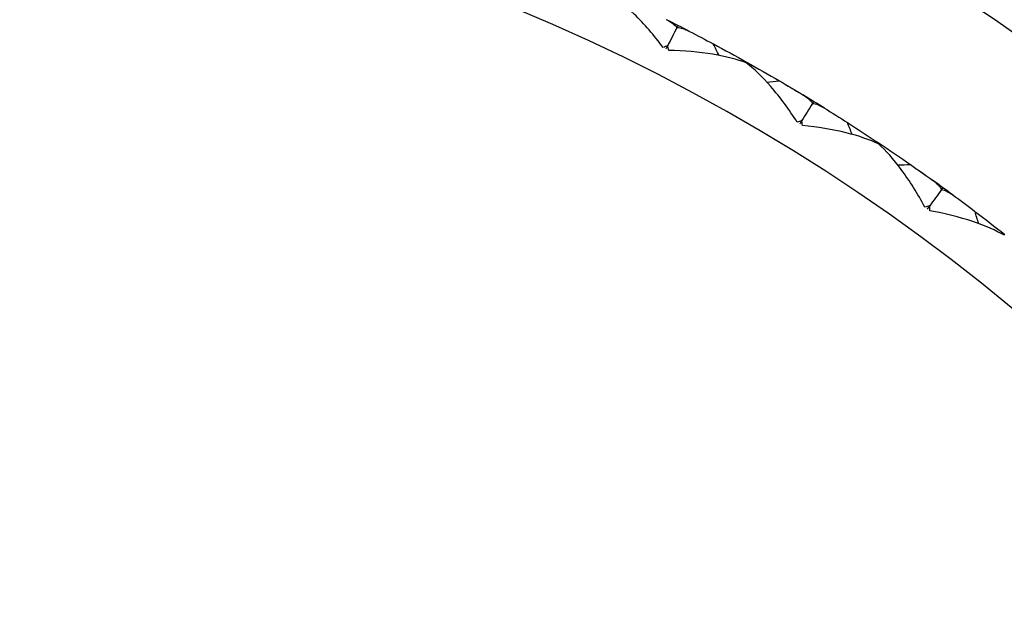
# Model space of a CAD drawing. Units: millimetres. Extents: x 182 to 763, y 258 to 1160.
# Drawn here: x 451 to 463, y 351 to 357 of the extents above; entities that cross this region are included whole.
import ezdxf

# ---------------------------------------------------------------- set-up
doc = ezdxf.new("R2010")
doc.units = ezdxf.units.MM
doc.header["$LTSCALE"] = 0.1
doc.linetypes.add('CENTER', pattern=[50.8, 31.75, -6.35, 6.35, -6.35])
doc.layers.get('Defpoints').update_dxf_attribs({"linetype": 'CENTER'})
doc.styles.add('BLAIR ITC', font='txt', dxfattribs={"height": 7})
doc.dimstyles.new('BLAIR ITC', dxfattribs={"dimtxt": 7, "dimasz": 7, "dimexe": 3.5, "dimexo": 2.5, "dimgap": 2, "dimtad": 0, "dimdec": 0, "dimdsep": 46, "dimtxsty": 'BLAIR ITC', "dimcen": 0.09, "dimclrd": 8, "dimclre": 8, "dimclrt": 256, "dimadec": 0, "dimazin": 0, "dimtfac": 1, "dimtdec": 0, "dimtmove": 0, "dimatfit": 3, "dimfxl": 1, "dimtfill": 1, "dimtolj": 1, "dimtzin": 0, "dimarcsym": 0})

# ---------------------------------------------------------------- blocks, each defined once
blk = doc.blocks.new('*D48')
at = {"color": 8, "lineweight": -2, "transparency": 16777216}
for p, q in [((218.634, 344.86), (218.634, 377.886)), ((473.733, 339.585), (473.733, 377.886)), ((225.634, 374.386), (332.17, 374.386)), ((466.733, 374.386), (360.196, 374.386))]:
    blk.add_line(p, q, dxfattribs=at)
at = {"color": 8, "transparency": 16777216}
for points in [[(225.634, 375.553), (225.634, 373.219), (218.634, 374.386)], [(466.733, 375.553), (466.733, 373.219), (473.733, 374.386)]]:
    blk.add_solid(points, dxfattribs=at)
at = {"layer": 'Defpoints', "color": 0, "transparency": 16777216}
for p in [(473.733, 374.386), (218.634, 342.36), (473.733, 337.085)]:
    blk.add_point(p, dxfattribs=at)
at = {"lineweight": 30, "transparency": 16777216, "insert": (346.183, 374.386), "char_height": 7, "attachment_point": 5, "style": 'BLAIR ITC', "bg_fill": 3, "box_fill_scale": 1.1, "bg_fill_color": 256, "bg_fill_true_color": 13158600, "bg_fill_transparency": 0}
blk.add_mtext('\\A1;255', dxfattribs=at)
blk = doc.blocks.new('*D50')
at = {"color": 8, "lineweight": -2, "transparency": 16777216}
for p, q in [((451.234, 362.36), (490.808, 362.36)), ((487.308, 355.36), (487.308, 352.62)), ((487.308, 319.36), (487.308, 322.1)), ((451.234, 312.36), (490.808, 312.36))]:
    blk.add_line(p, q, dxfattribs=at)
at = {"color": 8, "transparency": 16777216}
for points in [[(486.141, 355.36), (488.475, 355.36), (487.308, 362.36)], [(486.141, 319.36), (488.475, 319.36), (487.308, 312.36)]]:
    blk.add_solid(points, dxfattribs=at)
at = {"layer": 'Defpoints', "color": 0, "transparency": 16777216}
for p in [(448.734, 362.36), (448.734, 312.36), (487.308, 312.36)]:
    blk.add_point(p, dxfattribs=at)
at = {"lineweight": 30, "transparency": 16777216, "insert": (487.308, 337.36), "char_height": 7, "attachment_point": 5, "rotation": 90, "style": 'BLAIR ITC', "bg_fill": 3, "box_fill_scale": 1.1, "bg_fill_color": 256, "bg_fill_true_color": 13158600, "bg_fill_transparency": 0}
blk.add_mtext('\\A1;Ø50', dxfattribs=at)
blk = doc.blocks.new('*D51')
at = {"color": 8, "lineweight": -2, "transparency": 16777216}
for p, q in [((451.234, 362.36), (510.411, 362.36)), ((506.911, 355.36), (506.911, 322.02)), ((506.911, 264.56), (506.911, 297.9)), ((451.234, 257.56), (510.411, 257.56))]:
    blk.add_line(p, q, dxfattribs=at)
at = {"color": 8, "transparency": 16777216}
for points in [[(505.745, 355.36), (508.078, 355.36), (506.911, 362.36)], [(505.745, 264.56), (508.078, 264.56), (506.911, 257.56)]]:
    blk.add_solid(points, dxfattribs=at)
at = {"layer": 'Defpoints', "color": 0, "transparency": 16777216}
for p in [(448.734, 362.36), (448.734, 257.56), (506.911, 257.56)]:
    blk.add_point(p, dxfattribs=at)
at = {"lineweight": 30, "transparency": 16777216, "insert": (506.911, 309.96), "char_height": 7, "attachment_point": 5, "rotation": 90, "style": 'BLAIR ITC', "bg_fill": 3, "box_fill_scale": 1.1, "bg_fill_color": 256, "bg_fill_true_color": 13158600, "bg_fill_transparency": 0}
blk.add_mtext('\\A1;105', dxfattribs=at)

msp = doc.modelspace()

# ---------------------------------------------------------------- linework, layer by layer
at = {"lineweight": 30}
for radius, start, end in [(24.4, 310.2026, 150.5408), (21.9, 213.2262, 146.7738), (22.5, 62.6291, 63.3726), (22.5, 58.1291, 58.8707), (22.5, 53.6289, 54.3707)]:
    msp.add_arc((448.734, 337.36), radius, start, end, dxfattribs=at)
at = {"lineweight": 30, "extrusion": (-4.4632e-08, 2.27411e-08, 1)}
msp.add_ellipse((481.225, 401.127), major_axis=(-27.618, -54.203), ratio=0, start_param=-0.631707, end_param=-0.625294, dxfattribs=at)
at = {"lineweight": 30}
for centre, major_axis, ratio, start_param, end_param in [((480.621, 399.865), (-26.762, -52.46), 0.000346, -0.627626, -0.626864), ((480.621, 399.865), (-26.762, -52.46), 0.000346, -0.620194, -0.618898), ((431.125, 342.958), (-13.81, 28.529), 0.997406, -1.559025, -1.554421), ((485.427, 397.17), (-30.795, -50.199), 0.000346, -0.627626, -0.626864), ((485.427, 397.17), (-30.795, -50.199), 0.000346, -0.620194, -0.618898), ((431.619, 344.323), (-11.53, 29.524), 0.997406, -1.559025, -1.554421), ((490.006, 394.107), (-34.639, -47.628), 0.000346, -0.627626, -0.626864), ((490.006, 394.107), (-34.639, -47.628), 0.000346, -0.620194, -0.618898), ((432.218, 345.644), (-9.178, 30.338), 0.997406, -1.559025, -1.554421)]:
    msp.add_ellipse(centre, major_axis=major_axis, ratio=ratio, start_param=start_param, end_param=end_param, dxfattribs=at)
at = {"lineweight": 30, "extrusion": (1.5989e-17, -2.22602e-16, -1)}
msp.add_ellipse((434.574, 323.661), major_axis=(29.858, 29.773), ratio=0.705984, start_param=-0.221731, end_param=-0.211669, dxfattribs=at)
at = {"lineweight": 30, "extrusion": (-1.52584e-17, -3.34451e-16, -1)}
msp.add_ellipse((457.681, 357.335), major_axis=(1.279, -0.015), ratio=0.257154, start_param=0.446449, end_param=0.530711, dxfattribs=at)
at = {"lineweight": 30, "extrusion": (-9.98946e-18, -2.22094e-16, -1)}
msp.add_ellipse((459.417, 356.562), major_axis=(0.546, -0.798), ratio=0.27827, start_param=2.522982, end_param=2.621898, dxfattribs=at)
at = {"lineweight": 30, "extrusion": (6.72347e-18, -2.24418e-16, -1)}
msp.add_ellipse((438.314, 317.377), major_axis=(20.823, 39.934), ratio=0.707095, start_param=0.006643, end_param=0.006661, dxfattribs=at)
at = {"lineweight": 30, "extrusion": (9.21323e-18, -2.27843e-16, -1)}
msp.add_ellipse((443.995, 317.595), major_axis=(10.369, 41.531), ratio=0.70707, start_param=0.176189, end_param=0.190206, dxfattribs=at)
at = {"lineweight": 30, "extrusion": (1.06869e-17, -2.16943e-16, -1)}
msp.add_ellipse((434.356, 322.989), major_axis=(29.996, 30.544), ratio=0.70707, start_param=-0.190198, end_param=-0.176181, dxfattribs=at)
at = {"lineweight": 30, "extrusion": (3.81517e-19, -2.25574e-16, -1)}
msp.add_ellipse((462.708, 325.27), major_axis=(31.542, 3.131), ratio=0.997406, start_param=-1.559025, end_param=-1.554421, dxfattribs=at)
at = {"lineweight": 30, "extrusion": (6.3936e-19, -2.30078e-16, -1)}
msp.add_ellipse((444.475, 318.13), major_axis=(9.745, 41.018), ratio=0.70588, start_param=0.212334, end_param=0.2224, dxfattribs=at)
at = {"lineweight": 30, "extrusion": (5.23489e-20, -2.25732e-16, -1)}
msp.add_ellipse((442.165, 317.414), major_axis=(13.816, 41.238), ratio=0.707077, start_param=0.14772, end_param=0.155179, dxfattribs=at)
at = {"lineweight": 30, "extrusion": (-4.91245e-19, -2.21138e-16, -1)}
msp.add_ellipse((437.139, 318.03), major_axis=(23.17, 38.624), ratio=0.707094, start_param=-0.006646, end_param=-0.006628, dxfattribs=at)
at = {"lineweight": 30, "extrusion": (-2.46417e-08, 1.51005e-08, -1)}
msp.add_ellipse((486.128, 398.381), major_axis=(-31.785, -51.869), ratio=0, start_param=-0.631707, end_param=-0.625294, dxfattribs=at)
at = {"lineweight": 30, "extrusion": (-1.52547e-18, -2.2317e-16, -1)}
msp.add_ellipse((433.543, 324.814), major_axis=(32.102, 27.339), ratio=0.705984, start_param=-0.221732, end_param=-0.211669, dxfattribs=at)
at = {"lineweight": 30, "extrusion": (-5.27554e-18, -3.36949e-16, -1)}
msp.add_ellipse((459.103, 356.599), major_axis=(1.392, -0.142), ratio=0.249777, start_param=0.425188, end_param=0.505319, dxfattribs=at)
at = {"lineweight": 30, "extrusion": (-2.87708e-18, -2.39437e-16, -1)}
msp.add_ellipse((460.89, 355.665), major_axis=(0.481, -0.839), ratio=0.278271, start_param=2.522978, end_param=2.621894, dxfattribs=at)
at = {"lineweight": 30, "extrusion": (-6.25912e-18, -2.16984e-16, -1)}
msp.add_ellipse((436.778, 318.256), major_axis=(23.892, 38.177), ratio=0.707095, start_param=0.006644, end_param=0.006662, dxfattribs=at)
at = {"lineweight": 30, "extrusion": (-8.69151e-18, -2.27863e-16, -1)}
msp.add_ellipse((442.459, 318.028), major_axis=(13.595, 40.589), ratio=0.70707, start_param=0.176189, end_param=0.190206, dxfattribs=at)
at = {"lineweight": 30, "extrusion": (-6.36717e-18, -2.17113e-16, -1)}
msp.add_ellipse((433.273, 324.161), major_axis=(32.3, 28.096), ratio=0.70707, start_param=-0.190198, end_param=-0.176181, dxfattribs=at)
at = {"lineweight": 30, "extrusion": (8.50735e-20, -2.24759e-16, -1)}
msp.add_ellipse((461.717, 324.211), major_axis=(31.69, 0.647), ratio=0.997406, start_param=-1.559025, end_param=-1.554421, dxfattribs=at)
at = {"lineweight": 30, "extrusion": (-5.11037e-18, -2.11748e-16, -1)}
msp.add_ellipse((442.979, 318.524), major_axis=(12.933, 40.127), ratio=0.70588, start_param=0.212333, end_param=0.222399, dxfattribs=at)
at = {"lineweight": 30, "extrusion": (-5.84591e-18, -2.08112e-16, -1)}
msp.add_ellipse((440.62, 317.991), major_axis=(17.009, 40.027), ratio=0.707077, start_param=0.14772, end_param=0.155179, dxfattribs=at)
at = {"lineweight": 30, "extrusion": (-1.21958e-17, -2.12333e-16, -1)}
msp.add_ellipse((435.658, 318.999), major_axis=(26.129, 36.687), ratio=0.707094, start_param=-0.006646, end_param=-0.006628, dxfattribs=at)
at = {"lineweight": 30, "extrusion": (-2.48371e-08, 1.80452e-08, 1)}
msp.add_ellipse((490.801, 395.259), major_axis=(-35.757, -49.215), ratio=0, start_param=-0.631707, end_param=-0.625294, dxfattribs=at)
at = {"lineweight": 30, "extrusion": (-6.20646e-18, -2.04931e-16, -1)}
msp.add_ellipse((432.611, 326.031), major_axis=(34.136, 24.76), ratio=0.706053, start_param=-0.221288, end_param=-0.211228, dxfattribs=at)
at = {"lineweight": 30, "extrusion": (-3.16954e-17, -3.35501e-16, -1)}
msp.add_ellipse((460.58, 355.726), major_axis=(1.377, -0.25), ratio=0.249778, start_param=0.425193, end_param=0.505325, dxfattribs=at)
at = {"lineweight": 30, "extrusion": (-1.33804e-16, -2.784e-16, -1)}
msp.add_ellipse((462.466, 354.407), major_axis=(0.589, -1.126), ratio=0.257685, start_param=2.608975, end_param=2.693549, dxfattribs=at)
at = {"lineweight": 30, "extrusion": (-1.73191e-17, -2.07956e-16, -1)}
msp.add_ellipse((435.316, 319.253), major_axis=(26.814, 36.185), ratio=0.707095, start_param=0.006645, end_param=0.006663, dxfattribs=at)
at = {"lineweight": 30, "extrusion": (-1.3821e-17, -2.09689e-16, -1)}
msp.add_ellipse((440.961, 318.58), major_axis=(16.738, 39.398), ratio=0.70707, start_param=0.176189, end_param=0.190206, dxfattribs=at)
at = {"lineweight": 30}
for points, knots in [([(458.782, 357.156), (458.678, 357.294), (458.565, 357.425), (458.344, 357.642), (458.241, 357.725), (458.15, 357.784)], [-0.08528775, -0.08528775, -0.08528775, -0.08528775, -0.0409402, -0.0409402, -0.000001, -0.000001, -0.000001, -0.000001]), ([(458.818, 357.474), (458.82, 357.473), (458.822, 357.472), (458.827, 357.469), (458.829, 357.468), (458.836, 357.464), (458.841, 357.462), (458.861, 357.45), (458.876, 357.441), (458.908, 357.416), (458.925, 357.401), (458.937, 357.384)], [-0.0230944, -0.0230944, -0.0230944, -0.0230944, -0.02214001, -0.02214001, -0.02105126, -0.02105126, -0.01867695, -0.01867695, -0.01102596, -0.01102596, -0.000001, -0.000001, -0.000001, -0.000001]), ([(458.937, 357.384), (458.958, 357.384), (458.98, 357.38), (459.019, 357.368), (459.035, 357.362), (459.056, 357.352), (459.061, 357.35), (459.068, 357.346), (459.07, 357.345), (459.074, 357.343), (459.076, 357.342), (459.078, 357.341)], [-0.02301939, -0.02301939, -0.02301939, -0.02301939, -0.01187401, -0.01187401, -0.00430483, -0.00430483, -0.00199153, -0.00199153, -0.00093066, -0.00093066, 0, 0, 0, 0]), ([(459.723, 356.983), (459.622, 357.022), (459.493, 357.056), (459.188, 357.107), (459.016, 357.122), (458.843, 357.125)], [-0.1028799, -0.1028799, -0.1028799, -0.1028799, -0.0533621, -0.0533621, -0.000001, -0.000001, -0.000001, -0.000001]), ([(460.304, 356.307), (460.211, 356.452), (460.109, 356.592), (459.905, 356.825), (459.81, 356.917), (459.723, 356.983)], [-0.08528969, -0.08528969, -0.08528969, -0.08528969, -0.04091682, -0.04091682, -0.000001, -0.000001, -0.000001, -0.000001]), ([(460.366, 356.62), (460.368, 356.619), (460.37, 356.618), (460.374, 356.615), (460.376, 356.614), (460.383, 356.61), (460.387, 356.606), (460.407, 356.593), (460.421, 356.583), (460.451, 356.556), (460.466, 356.539), (460.477, 356.522)], [-0.02299271, -0.02299271, -0.02299271, -0.02299271, -0.02205763, -0.02205763, -0.02098957, -0.02098957, -0.01865451, -0.01865451, -0.01089946, -0.01089946, -0.000001, -0.000001, -0.000001, -0.000001]), ([(460.477, 356.522), (460.497, 356.52), (460.52, 356.514), (460.557, 356.499), (460.572, 356.492), (460.593, 356.481), (460.597, 356.478), (460.604, 356.474), (460.606, 356.473), (460.61, 356.47), (460.612, 356.469), (460.614, 356.468)], [-0.02301939, -0.02301939, -0.02301939, -0.02301939, -0.01187401, -0.01187401, -0.00430482, -0.00430482, -0.00199153, -0.00199153, -0.00093066, -0.00093066, 0, 0, 0, 0]), ([(461.229, 356.06), (461.131, 356.107), (461.005, 356.151), (460.705, 356.226), (460.535, 356.254), (460.363, 356.271)], [-0.1028799, -0.1028799, -0.1028799, -0.1028799, -0.0533621, -0.0533621, -0.000001, -0.000001, -0.000001, -0.000001]), ([(461.755, 355.34), (461.674, 355.493), (461.582, 355.64), (461.398, 355.889), (461.31, 355.987), (461.229, 356.06)], [-0.08528969, -0.08528969, -0.08528969, -0.08528969, -0.04091682, -0.04091682, -0.000001, -0.000001, -0.000001, -0.000001]), ([(461.841, 355.648), (461.843, 355.647), (461.845, 355.645), (461.849, 355.643), (461.851, 355.641), (461.857, 355.636), (461.862, 355.633), (461.88, 355.618), (461.893, 355.606), (461.921, 355.577), (461.934, 355.56), (461.944, 355.542)], [-0.02299272, -0.02299272, -0.02299272, -0.02299272, -0.02205764, -0.02205764, -0.02098958, -0.02098958, -0.01865451, -0.01865451, -0.01089948, -0.01089948, -0.000001, -0.000001, -0.000001, -0.000001]), ([(461.944, 355.542), (461.965, 355.538), (461.986, 355.53), (462.023, 355.512), (462.037, 355.504), (462.056, 355.491), (462.061, 355.488), (462.067, 355.484), (462.069, 355.482), (462.073, 355.479), (462.075, 355.478), (462.077, 355.477)], [-0.0230265, -0.0230265, -0.0230265, -0.0230265, -0.01180789, -0.01180789, -0.00429732, -0.00429732, -0.00198891, -0.00198891, -0.00092977, -0.00092977, 0, 0, 0, 0]), ([(462.658, 355.022), (462.563, 355.077), (462.442, 355.13), (462.148, 355.229), (461.98, 355.27), (461.811, 355.3)], [-0.1028898, -0.1028898, -0.1028898, -0.1028898, -0.0532913, -0.0532913, -0.000001, -0.000001, -0.000001, -0.000001])]:
    msp.add_open_spline(points, degree=3, knots=knots, dxfattribs=at)

# ---------------------------------------------------------------- next in the draw order: dimensions: what is measured, and where the dimension line sits
dim = msp.add_linear_dim(base=(473.733, 374.386), p1=(218.634, 342.36), p2=(473.733, 337.085), dimstyle='BLAIR ITC', dxfattribs=at)
dim.commit()
dim.dimension.update_dxf_attribs({"geometry": '*D48', "text_midpoint": (346.183, 374.386)})

# ---------------------------------------------------------------- next in the draw order: dimensions: what is measured, and where the dimension line sits
dim = msp.add_linear_dim(base=(487.308, 312.36), p1=(448.734, 362.36), p2=(448.734, 312.36), angle=90, text='Ø<>', dimstyle='BLAIR ITC', dxfattribs=at)
dim.commit()
dim.dimension.update_dxf_attribs({"geometry": '*D50', "text_midpoint": (487.308, 337.36)})

# ---------------------------------------------------------------- next in the draw order: dimensions: what is measured, and where the dimension line sits
dim = msp.add_linear_dim(base=(506.911, 257.56), p1=(448.734, 362.36), p2=(448.734, 257.56), angle=90, dimstyle='BLAIR ITC', dxfattribs=at)
dim.commit()
dim.dimension.update_dxf_attribs({"geometry": '*D51', "text_midpoint": (506.911, 309.96)})

doc.saveas('drawing.dxf')
